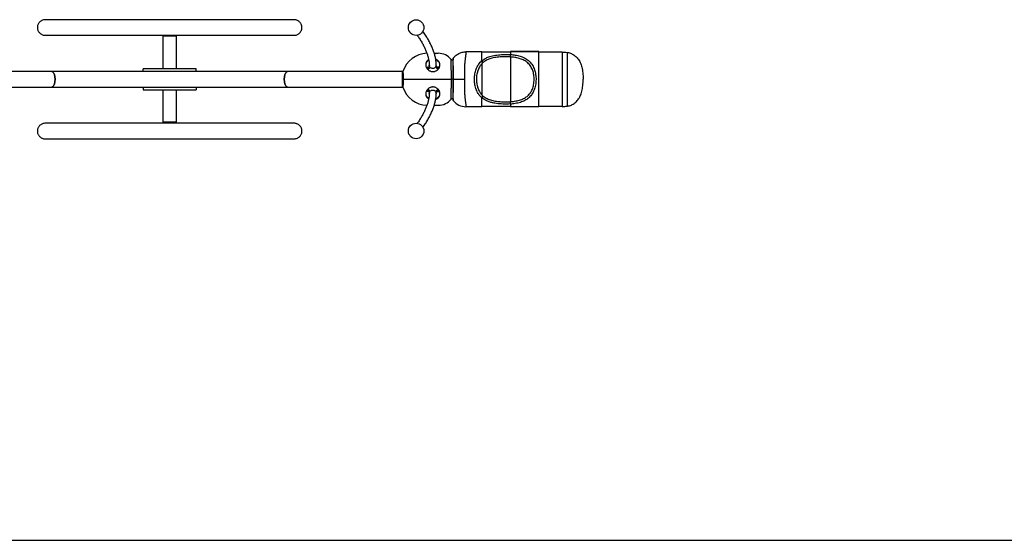
# Model space of a CAD drawing. Units: millimetres. Extents: x 5 to 415, y 5 to 292.
# Drawn here: x 105 to 232, y 5 to 72 of the extents above; entities that cross this region are included whole.
import ezdxf

# ---------------------------------------------------------------- set-up
doc = ezdxf.new("R2010")
doc.units = ezdxf.units.MM
doc.layers.add('1', color=7, linetype='Continuous', lineweight=25)

msp = doc.modelspace()

# ---------------------------------------------------------------- linework, layer by layer
at = {"color": 7, "linetype": 'Continuous', "lineweight": 25}
for p, q in [((140.63501, 72.02478), (108.63547, 72.02478)), ((108.6359, 70.01479), (140.63545, 70.01479)), ((123.73546, 70.01479), (123.73546, 69.95312)), ((125.53546, 69.95312), (123.73546, 69.95312)), ((123.73546, 69.88645), (123.73546, 65.69145)), ((125.53546, 69.88645), (123.73546, 69.88645)), ((123.7688, 69.95312), (123.7688, 69.88645)), ((125.50213, 69.88645), (125.50213, 69.95312)), ((125.53546, 69.95312), (125.53546, 70.01479)), ((125.53546, 65.69145), (125.53546, 69.88645)), ((158.71907, 67.70312), (159.2313, 67.70312)), ((164.8688, 67.88645), (162.80662, 67.88645)), ((168.53546, 67.85312), (164.8688, 67.85312)), ((168.53153, 67.23011), (168.53153, 61.47613)), ((172.20213, 67.91978), (168.53546, 67.91978)), ((168.53546, 67.90253), (168.53546, 67.91978)), ((172.20213, 67.88645), (168.53546, 67.88645)), ((172.20213, 67.91978), (172.20213, 67.89962)), ((175.20213, 67.85312), (172.20213, 67.85312)), ((175.20213, 67.85312), (175.20213, 60.85312)), ((158.98104, 66.04345), (158.9838, 66.08645)), ((158.98104, 66.04345), (158.9838, 66.08635)), ((158.98818, 66.1484), (158.99289, 66.11145)), ((164.8865, 62.31862), (164.8865, 66.38762)), ((109.44435, 65.35812), (94.63546, 65.35812)), ((139.82657, 65.35812), (109.44435, 65.35812)), ((121.22813, 65.35812), (121.22813, 65.69145)), ((128.04279, 65.69145), (121.22813, 65.69145)), ((128.04279, 65.35812), (128.04279, 65.69145)), ((154.63546, 65.35812), (139.82657, 65.35812)), ((154.68978, 65.35812), (154.63546, 65.35812)), ((154.63546, 65.35812), (154.63546, 64.35312)), ((154.63546, 63.34812), (154.63546, 65.35812)), ((157.76448, 65.79863), (157.76448, 65.79447)), ((157.8757, 65.842), (157.85173, 65.79123)), ((157.85173, 65.79123), (157.89051, 65.74787)), ((157.93846, 65.8494), (157.8757, 65.842)), ((157.8757, 65.792), (157.8757, 65.842)), ((157.89051, 65.74787), (157.95326, 65.75527)), ((157.97724, 65.80604), (157.93846, 65.8494)), ((157.93846, 65.7994), (157.93846, 65.8494)), ((157.95326, 65.75527), (157.97724, 65.80604)), ((158.06448, 65.79447), (158.06448, 65.79863)), ((159.03377, 65.83962), (159.03377, 65.83546)), ((159.14499, 65.88299), (159.12102, 65.83222)), ((159.12102, 65.83222), (159.1598, 65.78886)), ((159.20775, 65.89039), (159.14499, 65.88299)), ((159.14499, 65.83299), (159.14499, 65.88299)), ((159.1598, 65.78886), (159.22255, 65.79626)), ((159.24653, 65.84703), (159.20775, 65.89039)), ((159.20775, 65.84039), (159.20775, 65.89039)), ((159.22255, 65.79626), (159.24653, 65.84703)), ((159.33377, 65.83546), (159.33377, 65.83962)), ((154.63546, 64.35312), (154.63546, 63.34812)), ((154.71969, 64.35312), (157.3688, 64.35312)), ((157.3688, 64.35312), (159.34298, 64.35312)), ((159.34298, 64.35312), (160.93435, 64.35312)), ((161.17859, 64.35373), (161.15697, 64.35347)), ((94.63546, 63.34812), (109.44435, 63.34812)), ((109.44435, 63.34812), (139.82657, 63.34812)), ((121.22813, 63.34812), (121.22813, 63.01478)), ((121.22813, 63.01478), (128.04279, 63.01478)), ((123.73546, 63.01478), (123.73546, 58.81979)), ((125.53546, 58.81979), (125.53546, 63.01478)), ((128.04279, 63.34812), (128.04279, 63.01478)), ((139.82657, 63.34812), (154.63546, 63.34812)), ((154.63546, 63.34812), (154.68978, 63.34812)), ((157.76448, 62.91177), (157.76448, 62.9076)), ((157.89051, 62.95837), (157.85173, 62.915)), ((157.85173, 62.915), (157.8757, 62.86424)), ((157.8757, 62.91424), (157.8757, 62.86424)), ((157.8757, 62.86424), (157.93846, 62.85683)), ((157.95326, 62.95097), (157.89051, 62.95837)), ((157.93846, 62.90683), (157.93846, 62.85683)), ((157.93846, 62.85683), (157.97724, 62.9002)), ((157.97724, 62.9002), (157.95326, 62.95097)), ((158.06448, 62.9076), (158.06448, 62.91177)), ((158.9838, 62.61968), (158.98104, 62.66279)), ((158.9838, 62.61979), (158.98104, 62.66279)), ((159.03377, 62.87078), (159.03377, 62.86661)), ((159.1598, 62.91738), (159.12102, 62.87401)), ((159.12102, 62.87401), (159.14499, 62.82325)), ((159.14499, 62.87325), (159.14499, 62.82325)), ((159.14499, 62.82325), (159.20775, 62.81585)), ((159.22255, 62.90998), (159.1598, 62.91738)), ((159.20775, 62.86585), (159.20775, 62.81585)), ((159.20775, 62.81585), (159.24653, 62.85921)), ((159.24653, 62.85921), (159.22255, 62.90998)), ((159.33377, 62.86661), (159.33377, 62.87078)), ((158.71891, 61.00312), (159.2313, 61.00312)), ((164.8688, 60.81978), (162.80662, 60.81978)), ((168.53546, 60.85312), (164.8688, 60.85312)), ((172.20213, 60.81978), (168.53546, 60.81978)), ((168.53546, 60.78645), (168.53546, 60.80662)), ((172.20213, 60.78645), (168.53546, 60.78645)), ((175.20213, 60.85312), (172.20213, 60.85312)), ((172.20213, 60.80371), (172.20213, 60.78645)), ((140.63502, 58.69145), (108.63548, 58.69145)), ((125.53546, 58.81979), (123.73546, 58.81979)), ((123.73546, 58.75312), (123.73546, 58.69145)), ((123.73546, 58.75312), (125.53546, 58.75312)), ((123.7688, 58.81979), (123.7688, 58.75312)), ((125.50213, 58.75312), (125.50213, 58.81979)), ((125.53546, 58.69145), (125.53546, 58.75312)), ((108.63592, 56.68145), (140.63545, 56.68145))]:
    msp.add_line(p, q, dxfattribs=at)
at = {"color": 7, "linetype": 'Continuous', "lineweight": 25, "flags": 128}
for points in [[(158.07813, 66.11265), (158.07873, 66.11958), (158.08188, 66.14342)], [(158.94065, 65.95093), (158.90105, 65.89705), (158.85197, 65.84936), (158.79469, 65.80911), (158.7307, 65.77734), (158.66166, 65.75486), (158.58934, 65.74228), (158.51563, 65.73989), (158.44244, 65.74779), (158.37165, 65.76574), (158.30511, 65.7933), (158.24453, 65.82974), (158.19148, 65.87413), (158.14735, 65.92532), (158.11327, 65.98197), (158.09012, 66.04262), (158.07851, 66.1057), (158.07873, 66.16958), (158.07968, 66.17826)], [(158.08989, 66.04345), (158.08866, 66.05439), (158.08713, 66.08645)], [(158.08713, 66.08645), (158.08715, 66.08268), (158.08989, 66.04345)], [(158.08713, 66.08623), (158.08715, 66.08268), (158.08989, 66.04345)], [(159.45213, 66.13645), (159.45178, 66.15848), (159.4429, 66.24879), (159.4222, 66.33764), (159.38994, 66.42387), (159.34654, 66.50635), (159.29256, 66.58401), (159.22872, 66.65583), (159.15584, 66.72088), (159.07486, 66.77832), (158.98686, 66.82738), (158.92074, 66.85678)], [(158.9838, 66.08645), (158.98227, 66.05439), (158.98104, 66.04345)], [(159.27562, 65.73692), (159.23848, 65.71867), (159.19692, 65.71022), (159.15429, 65.71225), (159.11405, 65.72461), (159.07945, 65.74628), (159.05332, 65.77551), (159.03774, 65.80994), (159.034, 65.84677), (159.04239, 65.88302), (159.06223, 65.91576), (159.09192, 65.94233), (159.12906, 65.96058), (159.17062, 65.96903), (159.21325, 65.96699), (159.25349, 65.95464), (159.28809, 65.93297), (159.31423, 65.90374), (159.3298, 65.86931), (159.33354, 65.83248), (159.32515, 65.79623), (159.30531, 65.76349), (159.27562, 65.73692)], [(159.04379, 65.90371), (159.06895, 65.93404), (159.10262, 65.95737), (159.14231, 65.97196), (159.18508, 65.97674), (159.22775, 65.97135), (159.26715, 65.95619), (159.30038, 65.93239), (159.32495, 65.9017), (159.33905, 65.86641), (159.34164, 65.82914), (159.33797, 65.80849)], [(109.44435, 65.35812), (109.4674, 65.35664), (109.51322, 65.34488), (109.55823, 65.32149), (109.6019, 65.28674), (109.64373, 65.24105), (109.68322, 65.18495), (109.71991, 65.11909), (109.75337, 65.04426), (109.78321, 64.96132), (109.80907, 64.87125), (109.83066, 64.77511), (109.84772, 64.67402), (109.86005, 64.56916), (109.86751, 64.46178), (109.87, 64.35312)], [(109.44435, 63.34812), (109.4674, 63.34959), (109.51322, 63.36136), (109.55823, 63.38475), (109.6019, 63.4195), (109.64373, 63.46519), (109.68322, 63.52129), (109.71991, 63.58715), (109.75337, 63.66198), (109.78321, 63.74492), (109.80907, 63.83499), (109.83066, 63.93113), (109.84772, 64.03222), (109.86005, 64.13707), (109.86751, 64.24446), (109.87, 64.35312), (109.86751, 64.46178), (109.86005, 64.56916), (109.84772, 64.67402), (109.83066, 64.77511), (109.80907, 64.87125), (109.78321, 64.96132), (109.75337, 65.04426), (109.71991, 65.11909), (109.68322, 65.18495), (109.64373, 65.24105), (109.6019, 65.28674), (109.55823, 65.32149), (109.51322, 65.34488), (109.4674, 65.35664), (109.44435, 65.35812)], [(139.82657, 65.35812), (139.80353, 65.35664), (139.75771, 65.34488), (139.7127, 65.32149), (139.66902, 65.28674), (139.6272, 65.24105), (139.58771, 65.18495), (139.55101, 65.11909), (139.51755, 65.04426), (139.48772, 64.96132), (139.46185, 64.87125), (139.44027, 64.77511), (139.42321, 64.67402), (139.41088, 64.56916), (139.40342, 64.46178), (139.40093, 64.35312)], [(139.82657, 63.34812), (139.80353, 63.34959), (139.75771, 63.36136), (139.7127, 63.38475), (139.66902, 63.4195), (139.6272, 63.46519), (139.58771, 63.52129), (139.55101, 63.58715), (139.51755, 63.66198), (139.48772, 63.74492), (139.46185, 63.83499), (139.44027, 63.93113), (139.42321, 64.03222), (139.41088, 64.13707), (139.40342, 64.24446), (139.40093, 64.35312), (139.40342, 64.46178), (139.41088, 64.56916), (139.42321, 64.67402), (139.44027, 64.77511), (139.46185, 64.87125), (139.48772, 64.96132), (139.51755, 65.04426), (139.55101, 65.11909), (139.58771, 65.18495), (139.6272, 65.24105), (139.66902, 65.28674), (139.7127, 65.32149), (139.75771, 65.34488), (139.80353, 65.35664), (139.82657, 65.35812)], [(157.75642, 65.79065), (157.75973, 65.82764), (157.77451, 65.86272)], [(157.76586, 65.7811), (157.76617, 65.81808), (157.7785, 65.85347), (157.80185, 65.88443), (157.83433, 65.90844), (157.87329, 65.92354), (157.9156, 65.92854), (157.95781, 65.923), (157.99651, 65.90739), (158.02857, 65.88297), (158.05139, 65.85172), (158.06311, 65.81617), (158.06279, 65.77919), (158.05046, 65.7438), (158.02711, 65.71284), (157.99464, 65.68883), (157.95567, 65.67372), (157.91337, 65.66873), (157.87115, 65.67427), (157.83245, 65.68988), (157.82881, 65.692)], [(157.77451, 65.86272), (157.79966, 65.89305), (157.83334, 65.91638), (157.87302, 65.93097), (157.91579, 65.93575), (157.95846, 65.93036), (157.99786, 65.9152), (158.03109, 65.8914), (158.05566, 65.86071), (158.06976, 65.82542), (158.07235, 65.78815), (158.06323, 65.75165), (158.04308, 65.71864), (158.01339, 65.69156), (157.97636, 65.67242), (157.93475, 65.66264), (157.89163, 65.66295), (157.85021, 65.67332), (157.84106, 65.67715)], [(159.30954, 65.75632), (159.28267, 65.73255), (159.24565, 65.71341), (159.20404, 65.70363), (159.16092, 65.70394), (159.11949, 65.71431), (159.08284, 65.73398), (159.05367, 65.76148), (159.03415, 65.79477), (159.02572, 65.8314), (159.02902, 65.86863), (159.04379, 65.90371)], [(109.87, 64.35312), (109.86751, 64.24446), (109.86005, 64.13707), (109.84772, 64.03222), (109.83066, 63.93113), (109.80907, 63.83499), (109.78321, 63.74492), (109.75337, 63.66198), (109.71991, 63.58715), (109.68322, 63.52129), (109.64373, 63.46519), (109.6019, 63.4195), (109.55823, 63.38475), (109.51322, 63.36136), (109.4674, 63.34959), (109.44435, 63.34812)], [(139.40093, 64.35312), (139.40342, 64.24446), (139.41088, 64.13707), (139.42321, 64.03222), (139.44027, 63.93113), (139.46185, 63.83499), (139.48772, 63.74492), (139.51755, 63.66198), (139.55101, 63.58715), (139.58771, 63.52129), (139.6272, 63.46519), (139.66902, 63.4195), (139.7127, 63.38475), (139.75771, 63.36136), (139.80353, 63.34959), (139.82657, 63.34812)], [(158.06311, 62.89007), (158.05139, 62.85452), (158.02857, 62.82326), (157.99651, 62.79884), (157.95781, 62.78323), (157.9156, 62.7777), (157.87329, 62.78269), (157.83433, 62.7978), (157.80185, 62.82181), (157.7785, 62.85276), (157.76617, 62.88816), (157.76586, 62.92513), (157.76672, 62.92996)], [(157.84407, 63.03042), (157.85021, 63.03291), (157.89163, 63.04329), (157.93475, 63.04359), (157.97636, 63.03382), (158.01339, 63.01468), (158.04308, 62.9876), (158.06323, 62.95459), (158.07235, 62.91809), (158.06976, 62.88081), (158.05566, 62.84552), (158.03109, 62.81484), (157.99786, 62.79104), (157.95846, 62.77588), (157.91579, 62.77049), (157.87302, 62.77526), (157.83334, 62.78986), (157.79966, 62.81318), (157.77451, 62.84351), (157.77451, 62.84351)], [(157.8341, 63.01728), (157.87115, 63.03197), (157.91337, 63.0375), (157.95567, 63.03251), (157.99464, 63.0174), (158.02711, 62.9934), (158.05046, 62.96244), (158.06279, 62.92704), (158.06311, 62.89007)], [(158.08331, 62.55484), (158.07873, 62.58666), (158.07804, 62.59478)], [(158.08251, 62.50912), (158.07873, 62.53666), (158.07851, 62.60054), (158.09012, 62.66362), (158.11327, 62.72427), (158.14735, 62.78092), (158.19148, 62.8321), (158.24453, 62.87649), (158.30511, 62.91294), (158.37165, 62.94049), (158.44244, 62.95845), (158.51563, 62.96634), (158.58934, 62.96396), (158.66166, 62.95137), (158.7307, 62.9289), (158.79469, 62.89713), (158.85197, 62.85688), (158.90105, 62.80919), (158.94065, 62.7553)], [(158.08989, 62.66279), (158.08866, 62.65185), (158.08713, 62.61978)], [(158.08989, 62.66279), (158.08715, 62.62356), (158.08713, 62.61997)], [(158.08989, 62.66279), (158.08715, 62.62356), (158.08713, 62.61979)], [(158.92121, 61.84964), (158.98686, 61.87885), (159.07486, 61.92792), (159.15584, 61.98535), (159.22872, 62.0504), (159.29256, 62.12223), (159.34654, 62.19989), (159.38994, 62.28237), (159.4222, 62.36859), (159.4429, 62.45744), (159.45178, 62.54776), (159.45213, 62.56978)], [(158.9838, 62.61978), (158.98227, 62.65185), (158.98104, 62.66279)], [(158.99289, 62.59478), (158.98808, 62.55729), (158.985, 62.54237)], [(159.04379, 62.80252), (159.02902, 62.83761), (159.02572, 62.87484), (159.03415, 62.91146), (159.05367, 62.94476), (159.08284, 62.97226), (159.11949, 62.99193), (159.16092, 63.0023), (159.20404, 63.00261), (159.24565, 62.99283), (159.28267, 62.97369), (159.30903, 62.95048)], [(159.03377, 62.87161), (159.03774, 62.9013), (159.05332, 62.93573), (159.07945, 62.96496), (159.11405, 62.98663), (159.15429, 62.99898), (159.19692, 63.00102), (159.23848, 62.99257), (159.27562, 62.97432), (159.30531, 62.94775), (159.318, 62.9296)], [(159.09192, 62.76391), (159.06223, 62.79048), (159.04239, 62.82322), (159.034, 62.85947), (159.03774, 62.8963), (159.05332, 62.93073), (159.07945, 62.95996), (159.11405, 62.98163), (159.15429, 62.99398), (159.19692, 62.99602), (159.23848, 62.98757), (159.27562, 62.96932), (159.30531, 62.94275), (159.32515, 62.91001), (159.33354, 62.87376), (159.3298, 62.83692), (159.31423, 62.8025), (159.28809, 62.77326), (159.25349, 62.75159), (159.21325, 62.73924), (159.17062, 62.73721), (159.12906, 62.74566), (159.09192, 62.76391)], [(159.33701, 62.90113), (159.34164, 62.8771), (159.33905, 62.83982), (159.32495, 62.80454), (159.30038, 62.77385), (159.26715, 62.75005), (159.22775, 62.73489), (159.18508, 62.7295), (159.14231, 62.73428), (159.10262, 62.74887), (159.06895, 62.7722), (159.04379, 62.80252)]]:
    msp.add_lwpolyline(points, dxfattribs=at)
at = {"color": 7, "linetype": 'Continuous', "lineweight": 25}
for centre in [(156.38296, 71.00876), (156.38296, 57.69747)]:
    msp.add_circle(centre, 1, dxfattribs=at)
for centre, radius, start, end in [((157.87545, 64.36165), 3.33788, 91.7099748, 162.6305443), ((159.23129, 65.56976), 2.13336, 38.33392, 89.9997565), ((158.33289, 66.13222), 0.71433, 148.3084063, 175.8788589), ((158.44504, 66.05861), 0.84843, 120.1593793, 148.0575021), ((158.64227, 66.13652), 0.35139, 328.1197583, 10.6613753), ((157.91502, 65.81093), 0.15046, 238.0861643, 353.3983565), ((158.53544, 66.39856), 1.05597, 262.7642809, 279.4505414), ((159.18449, 65.85345), 0.1519, 187.1186314, 306.8628213), ((159.21034, 65.8367), 0.12345, 301.9222189, 359.0381946), ((157.87548, 64.34461), 3.33792, 197.3697739, 268.3011444), ((158.33371, 62.57439), 0.71522, 185.2455371, 211.6825112), ((158.4483, 62.65098), 0.85297, 212.0179184, 239.8066181), ((157.87727, 62.90761), 0.12111, 175.2373681, 211.951801), ((157.91523, 62.89541), 0.15024, 6.5702297, 120.5590798), ((158.5358, 62.31468), 1.04897, 74.0538628, 91.8015566), ((158.64336, 62.56998), 0.35033, 346.4659078, 31.9382853), ((159.21825, 62.87129), 0.11552, 0.1622881, 28.3642864), ((159.23129, 63.13648), 2.13336, 270.0002435, 321.66608), ((162.80662, 62.85312), 2.03333, 216.6552372, 270)]:
    msp.add_arc(centre, radius, start, end, dxfattribs=at)
for points, knots in [([(108.63561, 72.02093), (108.60428, 72.02164), (108.51254, 72.02373), (108.36032, 71.99382), (108.18778, 71.93407), (108.02731, 71.84357), (107.88822, 71.72972), (107.77124, 71.59343), (107.6828, 71.44382), (107.62199, 71.28162), (107.59111, 71.11662), (107.58902, 70.94878), (107.61481, 70.78647), (107.66782, 70.62978), (107.74551, 70.485), (107.84731, 70.35318), (107.96996, 70.23894), (108.11217, 70.14452), (108.26991, 70.07267), (108.44052, 70.02922), (108.56638, 70.01079), (108.63355, 70.01585), (108.64098, 70.01641)], [0, 0, 0, 0, 0.029136994, 0.085309464, 0.143144451, 0.198665008, 0.255898815, 0.309653018, 0.365086477, 0.416846064, 0.470191097, 0.520562748, 0.572417652, 0.622452773, 0.673900072, 0.724689836, 0.776868574, 0.829240992, 0.883030152, 0.937304143, 0.993068171, 1, 1, 1, 1]), ([(141.65671, 70.80931), (141.66586, 70.86246), (141.68442, 70.97028), (141.67738, 71.1343), (141.64454, 71.29609), (141.58503, 71.44905), (141.50026, 71.59153), (141.39314, 71.71842), (141.2646, 71.82802), (141.11832, 71.91656), (140.95637, 71.98086), (140.79168, 72.01948), (140.6811, 72.02192), (140.62973, 72.02304)], [0, 0, 0, 0, 0.088401149, 0.1793732, 0.267774122, 0.358714537, 0.447649188, 0.539039727, 0.630314445, 0.724061511, 0.818616277, 0.915744167, 1, 1, 1, 1]), ([(140.63529, 70.01861), (140.66884, 70.01801), (140.7628, 70.01634), (140.91705, 70.04739), (141.08918, 70.10827), (141.24905, 70.19973), (141.38733, 70.31441), (141.50346, 70.45132), (141.58041, 70.58403), (141.63012, 70.70539), (141.64781, 70.77454), (141.65671, 70.80931)], [0, 0, 0, 0, 0.071969349, 0.201577897, 0.335026088, 0.463072022, 0.59506991, 0.71901079, 0.846822225, 0.922954577, 1, 1, 1, 1]), ([(156.53597, 70.02141), (156.58288, 69.95343), (156.68345, 69.8077), (156.82782, 69.58608), (156.97101, 69.35648), (157.10559, 69.12903), (157.23176, 68.9039), (157.34936, 68.68131), (157.45835, 68.46146), (157.55869, 68.24454), (157.65034, 68.03075), (157.73326, 67.82028), (157.80746, 67.61331), (157.87293, 67.41001), (157.92966, 67.21056), (157.9777, 67.0151), (158.01705, 66.82377), (158.04778, 66.63668), (158.06991, 66.45391), (158.08323, 66.2784), (158.08697, 66.15703), (158.08711, 66.0946), (158.08713, 66.08645)], [0, 0, 0, 0, 0.046159993, 0.098968664, 0.151739737, 0.204472908, 0.257169051, 0.309829285, 0.362456059, 0.415053144, 0.467625283, 0.52018021, 0.572727072, 0.625274996, 0.677837619, 0.730433417, 0.783084948, 0.835821179, 0.888675474, 0.941688616, 0.992390757, 1, 1, 1, 1]), ([(158.9838, 66.08645), (158.98351, 66.12379), (158.98269, 66.23011), (158.97373, 66.40811), (158.95396, 66.62159), (158.92432, 66.83884), (158.885, 67.05971), (158.83596, 67.284), (158.77729, 67.51147), (158.70903, 67.74189), (158.63129, 67.97503), (158.54414, 68.2107), (158.44772, 68.44866), (158.34212, 68.68873), (158.22747, 68.93071), (158.1039, 69.17441), (157.97154, 69.41964), (157.83051, 69.66624), (157.68106, 69.91403), (157.52284, 70.16287), (157.38372, 70.37323), (157.29443, 70.50087), (157.26358, 70.54497)], [0, 0, 0, 0, 0.0278926, 0.079411914, 0.131102315, 0.1830273, 0.235155943, 0.287456569, 0.339897792, 0.392449388, 0.445084378, 0.497778397, 0.550510722, 0.603264384, 0.656024395, 0.708776884, 0.761514279, 0.814230061, 0.866920253, 0.919582019, 0.972213307, 1, 1, 1, 1]), ([(161.17539, 67.06702), (161.22033, 67.12368), (161.31022, 67.237), (161.47335, 67.39367), (161.65888, 67.53754), (161.86817, 67.66236), (162.09077, 67.76156), (162.32363, 67.8329), (162.56338, 67.87804), (162.72554, 67.88365), (162.80662, 67.88645)], [0, 0, 0, 0, 0.1145652146, 0.2291288357, 0.3576081646, 0.4860855868, 0.6145640168, 0.7430432844, 0.8715203669, 1, 1, 1, 1]), ([(162.80662, 67.88645), (162.80651, 67.88489), (162.80631, 67.88177), (162.80455, 67.85666), (162.80151, 67.81622), (162.79685, 67.76011), (162.79041, 67.69055), (162.7821, 67.60855), (162.77151, 67.51343), (162.75794, 67.39782), (162.74076, 67.26025), (162.71945, 67.09801), (162.69599, 66.92125), (162.67227, 66.72823), (162.65101, 66.52107), (162.63338, 66.29924), (162.62041, 66.06709), (162.61073, 65.80636), (162.60488, 65.51807), (162.60312, 65.19996), (162.60515, 64.8741), (162.61042, 64.59007), (162.61458, 64.4162), (162.61609, 64.35312)], [0, 0, 0, 0, 0.03831056, 0.076621744, 0.116019679, 0.155419096, 0.192946017, 0.230474436, 0.268850562, 0.307229163, 0.354301167, 0.401378533, 0.449646553, 0.497918971, 0.548469798, 0.599023247, 0.650645492, 0.70227107, 0.76649629, 0.83072638, 0.896607724, 0.96249112, 1, 1, 1, 1]), ([(164.8688, 66.75931), (164.8688, 66.80819), (164.8688, 66.93056), (164.8688, 67.11149), (164.8688, 67.29605), (164.8688, 67.45764), (164.8688, 67.59522), (164.8688, 67.70756), (164.8688, 67.79388), (164.8688, 67.85288), (164.8688, 67.8823), (164.8688, 67.88528), (164.8688, 67.88645)], [0, 0, 0, 0, 0.075281681, 0.188484085, 0.299653075, 0.408866466, 0.516268616, 0.622069707, 0.72653797, 0.829994461, 0.932800589, 1, 1, 1, 1]), ([(164.87001, 66.73721), (164.92786, 66.78525), (165.05403, 66.89003), (165.27064, 67.02385), (165.51213, 67.14619), (165.76688, 67.24828), (166.06163, 67.34145), (166.39954, 67.42059), (166.78074, 67.48227), (167.17056, 67.52206), (167.56765, 67.54339), (167.96905, 67.54731), (168.29358, 67.54008), (168.48074, 67.52391), (168.53488, 67.51923)], [0, 0, 0, 0, 0.062776942, 0.136921424, 0.211345507, 0.285824487, 0.36004554, 0.459023981, 0.558434343, 0.657897352, 0.756947115, 0.857689014, 0.958838053, 1, 1, 1, 1]), ([(168.53153, 67.22877), (168.46867, 67.23385), (168.28019, 67.24907), (167.96271, 67.25582), (167.58507, 67.25215), (167.2116, 67.23387), (166.84451, 67.19947), (166.48408, 67.14548), (166.1645, 67.07576), (165.88574, 66.99361), (165.64569, 66.90331), (165.41644, 66.79495), (165.2009, 66.66542), (165.02268, 66.53441), (164.92445, 66.4375), (164.886, 66.39956)], [0, 0, 0, 0, 0.047815791, 0.143371519, 0.238621754, 0.331850673, 0.425399048, 0.518877904, 0.612009578, 0.680548607, 0.749322519, 0.818027475, 0.886473149, 0.955559718, 1, 1, 1, 1]), ([(168.53153, 67.23011), (168.53177, 67.26229), (168.53224, 67.32677), (168.53323, 67.41652), (168.53433, 67.49511), (168.53509, 67.53166), (168.53546, 67.5499)], [0, 0, 0, 0, 0.249507567, 0.499936014, 0.750312443, 1, 1, 1, 1]), ([(168.53153, 61.47613), (168.60358, 61.48203), (168.78491, 61.49688), (169.07213, 61.53314), (169.39003, 61.59002), (169.69887, 61.667), (169.98103, 61.7619), (170.23527, 61.87425), (170.46217, 62.00168), (170.67143, 62.15034), (170.86015, 62.32131), (171.02774, 62.51234), (171.1768, 62.72705), (171.30411, 62.96535), (171.40913, 63.22407), (171.49392, 63.50927), (171.55423, 63.81973), (171.58707, 64.15157), (171.59011, 64.47881), (171.56624, 64.78847), (171.51951, 65.07791), (171.45117, 65.35168), (171.35622, 65.6241), (171.22969, 65.88914), (171.06949, 66.14092), (170.88262, 66.36488), (170.67032, 66.5574), (170.43786, 66.72064), (170.18881, 66.85567), (169.92634, 66.9644), (169.65425, 67.05102), (169.37272, 67.11903), (169.09039, 67.16953), (168.80977, 67.20681), (168.62428, 67.22234), (168.53153, 67.23011)], [0, 0, 0, 0, 0.022014655, 0.055410207, 0.088918995, 0.122393311, 0.155741888, 0.184208191, 0.212729671, 0.24117392, 0.268977565, 0.296858995, 0.32465524, 0.353904659, 0.383251676, 0.412510499, 0.446089346, 0.479795202, 0.513382407, 0.544706164, 0.57362862, 0.602629909, 0.631543013, 0.663649223, 0.69588295, 0.727987048, 0.759199798, 0.790525911, 0.821767349, 0.852076577, 0.88249518, 0.912943969, 0.943294882, 0.971646666, 1, 1, 1, 1]), ([(168.53546, 67.88645), (168.53546, 67.88234), (168.53546, 67.8741), (168.53546, 67.8068), (168.53546, 67.70312), (168.53546, 67.60125), (168.53546, 67.5499)], [0, 0, 0, 0, 0.246454731, 0.494382359, 0.74516372, 1, 1, 1, 1]), ([(168.53546, 67.5499), (168.64118, 67.54072), (168.85259, 67.52237), (169.1655, 67.47768), (169.47355, 67.41782), (169.77417, 67.33911), (170.06318, 67.24002), (170.34203, 67.11635), (170.6067, 66.96362), (170.85404, 66.77975), (171.07949, 66.56455), (171.27816, 66.31596), (171.4488, 66.03732), (171.58356, 65.74523), (171.68482, 65.44594), (171.75773, 65.14596), (171.80765, 64.82908), (171.83314, 64.49028), (171.82984, 64.13256), (171.79476, 63.76983), (171.73043, 63.42986), (171.64, 63.11697), (171.52802, 62.83239), (171.39247, 62.56961), (171.23397, 62.33179), (171.05555, 62.11904), (170.85492, 61.928), (170.63254, 61.76081), (170.39104, 61.61649), (170.121, 61.48888), (169.82137, 61.38061), (169.49322, 61.29217), (169.15361, 61.22598), (168.83327, 61.18176), (168.62543, 61.16401), (168.53546, 61.15633)], [0, 0, 0, 0, 0.029374448, 0.058747437, 0.08865057, 0.118659823, 0.148647943, 0.178521982, 0.209829602, 0.241220535, 0.272505888, 0.304728297, 0.337071614, 0.369290941, 0.398066346, 0.426927575, 0.455708058, 0.486748366, 0.520054656, 0.553483143, 0.586784457, 0.616024627, 0.645353327, 0.674589451, 0.702527273, 0.730545967, 0.758491279, 0.786912601, 0.815406162, 0.843843701, 0.876553753, 0.909399508, 0.942269104, 0.975010944, 1, 1, 1, 1]), ([(172.20213, 60.81978), (172.20213, 60.82309), (172.20213, 60.82972), (172.20213, 60.88313), (172.20213, 60.96771), (172.20213, 61.08573), (172.20213, 61.23508), (172.20213, 61.41448), (172.20213, 61.62204), (172.20213, 61.85572), (172.20213, 62.11323), (172.20213, 62.39209), (172.20213, 62.68961), (172.20213, 63.00295), (172.20213, 63.32911), (172.20213, 63.665), (172.20213, 64.00742), (172.20213, 64.35312), (172.20213, 64.69882), (172.20213, 65.04124), (172.20213, 65.37713), (172.20213, 65.70329), (172.20213, 66.01662), (172.20213, 66.31414), (172.20213, 66.593), (172.20213, 66.85052), (172.20213, 67.0842), (172.20213, 67.29176), (172.20213, 67.47115), (172.20213, 67.62051), (172.20213, 67.73853), (172.20213, 67.82311), (172.20213, 67.87651), (172.20213, 67.88314), (172.20213, 67.88645)], [0, 0, 0, 0, 0.028011323, 0.056156885, 0.084564382, 0.113347956, 0.142603374, 0.172404459, 0.202800894, 0.233817291, 0.265453607, 0.297686832, 0.330472605, 0.363748035, 0.397434531, 0.431440489, 0.465664825, 0.5, 0.534335175, 0.568559511, 0.602565469, 0.636251965, 0.669527395, 0.702313168, 0.734546393, 0.766182709, 0.797199106, 0.827595541, 0.857396626, 0.886652044, 0.915435618, 0.943843115, 0.971988677, 1, 1, 1, 1]), ([(175.20213, 67.85312), (175.31013, 67.85004), (175.51999, 67.84405), (175.74588, 67.81923), (175.86032, 67.79055), (175.87585, 67.78665)], [0, 0, 0, 0, 0.478192685, 0.929157946, 1, 1, 1, 1]), ([(175.87543, 60.88327), (175.87544, 60.88468), (175.87546, 60.88759), (175.87546, 60.9122), (175.87546, 60.95511), (175.87544, 61.02111), (175.87539, 61.11321), (175.87533, 61.235), (175.87526, 61.38976), (175.87516, 61.58037), (175.87507, 61.80897), (175.87496, 62.07659), (175.87487, 62.38285), (175.87477, 62.7256), (175.8747, 63.10081), (175.87464, 63.50249), (175.87461, 63.92294), (175.8746, 64.35312), (175.87461, 64.7833), (175.87464, 65.20374), (175.8747, 65.60542), (175.87477, 65.98063), (175.87487, 66.32339), (175.87496, 66.62964), (175.87507, 66.89726), (175.87516, 67.12586), (175.87526, 67.31648), (175.87533, 67.47124), (175.87539, 67.59303), (175.87544, 67.68512), (175.87546, 67.75112), (175.87546, 67.79403), (175.87546, 67.81865), (175.87544, 67.82156), (175.87543, 67.82296)], [0, 0, 0, 0, 0.018399055, 0.038024097, 0.058999983, 0.081464861, 0.105567421, 0.131462437, 0.159300737, 0.189217887, 0.221316397, 0.255645733, 0.29218054, 0.330801565, 0.371281255, 0.41328092, 0.456359984, 0.499999999, 0.543640011, 0.586719079, 0.62871875, 0.669198428, 0.707819453, 0.744354271, 0.778683607, 0.810782099, 0.840699249, 0.868537563, 0.894432579, 0.918535139, 0.941000017, 0.961975903, 0.981600945, 1, 1, 1, 1]), ([(175.87543, 67.82296), (175.96341, 67.80256), (176.13619, 67.76251), (176.38808, 67.66775), (176.62741, 67.54568), (176.85156, 67.39159), (177.05417, 67.20943), (177.23495, 66.99935), (177.39387, 66.7618), (177.53098, 66.49708), (177.64649, 66.2054), (177.74053, 65.88686), (177.81342, 65.5415), (177.86489, 65.16928), (177.89662, 64.77015), (177.90026, 64.49502), (177.90213, 64.35312)], [0, 0, 0, 0, 0.061505292, 0.120782429, 0.182945319, 0.244267368, 0.305724513, 0.368284997, 0.432871409, 0.500325094, 0.571390221, 0.646705689, 0.726811872, 0.812158451, 0.903118332, 1, 1, 1, 1]), ([(158.00399, 66.88098), (157.99253, 66.87559), (157.93734, 66.84961), (157.85377, 66.78403), (157.75815, 66.6854), (157.68655, 66.56944), (157.63906, 66.44356), (157.6171, 66.3104), (157.61878, 66.17451), (157.64456, 66.03769), (157.69319, 65.90215), (157.76492, 65.77224), (157.85924, 65.65019), (157.97462, 65.54251), (158.10795, 65.45341), (158.25466, 65.38855), (158.40752, 65.34995), (158.5622, 65.3391), (158.71224, 65.35368), (158.85559, 65.39331), (158.98948, 65.45469), (159.11148, 65.53715), (159.22064, 65.63877), (159.31245, 65.75735), (159.3848, 65.8898), (159.43286, 66.03075), (159.45526, 66.1752), (159.45029, 66.31787), (159.41992, 66.45359), (159.36442, 66.57898), (159.28735, 66.69022), (159.19036, 66.78538), (159.07503, 66.86363), (158.97848, 66.91355), (158.91801, 66.93163), (158.90563, 66.93533)], [0, 0, 0, 0, 0.008488178, 0.040853176, 0.073210916, 0.105062055, 0.136909679, 0.167498737, 0.198091197, 0.228822364, 0.2595606, 0.291510355, 0.323462742, 0.356719198, 0.389969702, 0.422896574, 0.455815823, 0.487174451, 0.518531917, 0.548895628, 0.579263935, 0.610063052, 0.640867005, 0.673097301, 0.705325659, 0.738140965, 0.770952774, 0.803079678, 0.835203275, 0.866609049, 0.89801441, 0.928959336, 0.959908468, 0.991786611, 1, 1, 1, 1]), ([(160.93435, 64.35312), (160.93435, 64.35312), (160.93435, 64.43476), (160.93343, 64.59817), (160.93115, 64.84438), (160.92779, 65.09003), (160.92414, 65.31733), (160.92061, 65.5233), (160.91738, 65.70973), (160.91434, 65.8902), (160.91164, 66.06105), (160.90937, 66.21887), (160.90751, 66.36428), (160.90612, 66.49598), (160.90522, 66.60554), (160.90473, 66.69306), (160.90449, 66.76231), (160.90445, 66.81826), (160.90453, 66.86749), (160.9047, 66.89037), (160.90471, 66.89239), (160.90472, 66.89296)], [0, 0, 0, 0, 0.000000533, 0.065232048, 0.130460401, 0.197458902, 0.264449572, 0.318364839, 0.37227415, 0.427653999, 0.483025409, 0.536798588, 0.590565178, 0.646524951, 0.702482795, 0.7492829, 0.79608563, 0.84430395, 0.892515779, 0.969260292, 1, 1, 1, 1]), ([(161.17704, 66.90838), (161.17516, 66.90548), (161.16396, 66.88823), (161.13701, 66.86087), (161.09108, 66.83637), (161.03972, 66.82701), (160.98822, 66.83387), (160.9403, 66.85543), (160.91658, 66.88045), (160.90472, 66.89296)], [0, 0, 0, 0, 0.032645264, 0.193866487, 0.355094679, 0.516324201, 0.677541926, 0.838778183, 1, 1, 1, 1]), ([(161.15697, 64.35347), (161.15693, 64.38939), (161.15682, 64.4909), (161.15676, 64.65793), (161.15683, 64.85472), (161.15707, 65.05073), (161.15749, 65.25766), (161.15815, 65.47296), (161.15901, 65.67724), (161.15998, 65.85797), (161.16102, 66.01709), (161.1622, 66.16835), (161.16355, 66.31073), (161.16506, 66.44141), (161.16666, 66.55246), (161.16834, 66.64466), (161.17003, 66.72051), (161.17191, 66.78501), (161.17362, 66.83733), (161.17506, 66.87544), (161.17658, 66.90263), (161.17688, 66.90634), (161.17704, 66.90838)], [0, 0, 0, 0, 0.0286049292, 0.08084806, 0.1330900859, 0.1862766656, 0.2394610525, 0.3031007676, 0.3672476525, 0.4172757978, 0.4672991565, 0.518683039, 0.5700616299, 0.622182834, 0.6747624811, 0.718980933, 0.7632003404, 0.8085500371, 0.853895485, 0.8989515638, 0.9443247348, 1, 1, 1, 1]), ([(161.17539, 67.06702), (161.17538, 67.06564), (161.17536, 67.06281), (161.17522, 67.03839), (161.17498, 66.99413), (161.17473, 66.95054), (161.17454, 66.91778), (161.1745, 66.91129)], [0, 0, 0, 0, 0.2216933668, 0.4571190923, 0.709484246, 0.942413514, 1, 1, 1, 1]), ([(161.17859, 64.35312), (161.1786, 64.35869), (161.1786, 64.37339), (161.17862, 64.41448), (161.17864, 64.4603), (161.17866, 64.50727), (161.17867, 64.53814), (161.17868, 64.56896), (161.17872, 64.67134), (161.17875, 64.84574), (161.17878, 65.08893), (161.17876, 65.32886), (161.17869, 65.56376), (161.17859, 65.79044), (161.17843, 66.00925), (161.17822, 66.21837), (161.17796, 66.41567), (161.17763, 66.59038), (161.17726, 66.73355), (161.17692, 66.83067), (161.17663, 66.89626), (161.17638, 66.9416), (161.17616, 66.9807), (161.17592, 67.01678), (161.17567, 67.04512), (161.17544, 67.06372), (161.17541, 67.06592), (161.17539, 67.06702)], [0, 0, 0, 0, 0.00421924, 0.011120547, 0.031075056, 0.038866932, 0.046648746, 0.054421391, 0.062185837, 0.124132028, 0.186612313, 0.248266319, 0.310617604, 0.373443581, 0.434540743, 0.498565376, 0.564125765, 0.630137997, 0.692710195, 0.748673887, 0.779540528, 0.811178561, 0.842406169, 0.873771757, 0.918041493, 0.959071635, 1, 1, 1, 1]), ([(164.8688, 61.94693), (164.86491, 61.95029), (164.79849, 62.00781), (164.6756, 62.1275), (164.51405, 62.32027), (164.37054, 62.53046), (164.23944, 62.76894), (164.12555, 63.03762), (164.03185, 63.33502), (163.96438, 63.64157), (163.92238, 63.95339), (163.90422, 64.26655), (163.90943, 64.58369), (163.93917, 64.90132), (163.99421, 65.21561), (164.07412, 65.51821), (164.17961, 65.80498), (164.30944, 66.0734), (164.46686, 66.32507), (164.65102, 66.55751), (164.7962, 66.69204), (164.8688, 66.75931)], [0, 0, 0, 0, 0.0030620949, 0.0523394435, 0.1018394855, 0.151328325, 0.2005901273, 0.2579589684, 0.3155099301, 0.3728891242, 0.4287019948, 0.4846690073, 0.5404852088, 0.5979090949, 0.6554986898, 0.7129130643, 0.7693167643, 0.8258914252, 0.8822913014, 0.9411424771, 1, 1, 1, 1]), ([(164.8865, 66.38762), (164.8496, 66.34884), (164.7758, 66.27129), (164.65432, 66.1174), (164.52725, 65.92179), (164.40543, 65.67841), (164.30646, 65.41753), (164.23152, 65.14159), (164.17996, 64.85437), (164.15215, 64.56404), (164.14724, 64.27402), (164.16424, 63.98739), (164.20357, 63.70282), (164.26658, 63.42373), (164.35397, 63.15364), (164.42905, 62.98195), (164.50754, 62.82671), (164.5882, 62.6862), (164.72586, 62.49108), (164.833, 62.37606), (164.8865, 62.31862)], [0, 0, 0, 0, 0.038045977, 0.076091302, 0.138318606, 0.200750971, 0.262992757, 0.326869294, 0.390941869, 0.454836521, 0.517080703, 0.579487235, 0.641725389, 0.70510322, 0.768665817, 0.8320209, 0.83266338, 0.888393377, 0.944268383, 1, 1, 1, 1]), ([(164.8688, 66.75931), (164.8698, 66.74127), (164.8718, 66.70512), (164.87481, 66.64622), (164.87786, 66.58428), (164.88087, 66.5193), (164.88381, 66.45329), (164.88562, 66.40904), (164.8865, 66.38762)], [0, 0, 0, 0, 0.165923819, 0.33260173, 0.498527524, 0.667778094, 0.839137771, 1, 1, 1, 1]), ([(154.68978, 65.35812), (154.68948, 65.35544), (154.68886, 65.35001), (154.68635, 65.30632), (154.68599, 65.23715), (154.69021, 65.14342), (154.69946, 65.02718), (154.71097, 64.89341), (154.72117, 64.74267), (154.72567, 64.59865), (154.72503, 64.46715), (154.72148, 64.3913), (154.71969, 64.35312)], [0, 0, 0, 0, 0.105626159, 0.214311975, 0.319939878, 0.428681116, 0.533408931, 0.64111869, 0.746872726, 0.855750387, 0.927374377, 1, 1, 1, 1]), ([(154.71969, 64.35312), (154.722, 64.29882), (154.72669, 64.18862), (154.72387, 64.02831), (154.71574, 63.87567), (154.7045, 63.73639), (154.6938, 63.61179), (154.6872, 63.50809), (154.6858, 63.42722), (154.68741, 63.37833), (154.6893, 63.35242), (154.68962, 63.34956), (154.68978, 63.34812)], [0, 0, 0, 0, 0.103183296, 0.209436776, 0.312600769, 0.418632049, 0.524069791, 0.632568814, 0.73774918, 0.845989642, 0.922428637, 1, 1, 1, 1]), ([(160.90472, 61.81327), (160.9047, 61.81492), (160.90467, 61.81823), (160.90452, 61.84503), (160.90445, 61.88669), (160.90448, 61.94146), (160.90471, 62.01076), (160.9052, 62.09842), (160.90609, 62.20552), (160.90742, 62.33447), (160.90928, 62.481), (160.91158, 62.64142), (160.91427, 62.81128), (160.91726, 62.98973), (160.92052, 63.17762), (160.92412, 63.38806), (160.92785, 63.61988), (160.93121, 63.86675), (160.93347, 64.11195), (160.93435, 64.27261), (160.93435, 64.35312), (160.93435, 64.35312)], [0, 0, 0, 0, 0.0535300363, 0.1075044874, 0.1543020992, 0.2011050031, 0.2493205163, 0.297532764, 0.3512686959, 0.4050054653, 0.460991661, 0.5169854639, 0.5708446059, 0.6247112657, 0.6801307946, 0.735556635, 0.8033799583, 0.8717363053, 0.9356756985, 0.9999994674, 1, 1, 1, 1]), ([(161.15697, 64.35347), (161.15387, 64.35341), (161.13995, 64.35314), (161.11028, 64.35276), (161.06595, 64.35248), (161.01934, 64.35245), (160.97343, 64.35264), (160.94738, 64.35296), (160.93435, 64.35312)], [0, 0, 0, 0, 0.05437627, 0.24350649, 0.432630175, 0.621751302, 0.810872653, 1, 1, 1, 1]), ([(161.17704, 61.79785), (161.17704, 61.7979), (161.17701, 61.79824), (161.17647, 61.80535), (161.17522, 61.82798), (161.17364, 61.86724), (161.17169, 61.92845), (161.16934, 62.01577), (161.16704, 62.12779), (161.165, 62.26789), (161.1631, 62.43654), (161.16157, 62.61346), (161.16032, 62.79237), (161.15912, 63.0017), (161.15802, 63.25887), (161.15719, 63.56481), (161.15678, 63.87642), (161.15676, 64.14063), (161.15692, 64.29875), (161.15697, 64.35347)], [0, 0, 0, 0, 0.008533794, 0.053299925, 0.096842764, 0.14038356, 0.198014479, 0.255799316, 0.313434235, 0.379307584, 0.445419429, 0.51132185, 0.565269126, 0.619222787, 0.704041629, 0.789186617, 0.874081723, 0.956432396, 1, 1, 1, 1]), ([(161.17539, 61.63922), (161.17539, 61.63941), (161.17541, 61.63981), (161.17544, 61.64308), (161.17551, 61.64838), (161.1756, 61.65592), (161.17571, 61.66651), (161.17582, 61.67927), (161.17596, 61.69528), (161.17608, 61.71392), (161.17622, 61.73745), (161.17638, 61.76407), (161.17653, 61.79293), (161.1767, 61.82526), (161.17689, 61.86902), (161.17712, 61.92935), (161.17737, 62.01299), (161.17766, 62.13013), (161.17795, 62.28637), (161.17821, 62.48367), (161.17843, 62.69293), (161.17859, 62.91175), (161.17869, 63.13821), (161.17875, 63.33299), (161.17877, 63.48922), (161.17877, 63.60561), (161.17877, 63.72364), (161.17876, 63.84263), (161.17873, 63.9622), (161.1787, 64.08193), (161.17866, 64.20665), (161.17862, 64.29714), (161.1786, 64.34746), (161.17859, 64.35312)], [0, 0, 0, 0, 0.017191486, 0.0352175, 0.052610359, 0.069912568, 0.088271217, 0.110040921, 0.12478149, 0.146049722, 0.168058587, 0.187478589, 0.20870442, 0.229576239, 0.250085534, 0.286510279, 0.326034153, 0.368304214, 0.43441676, 0.500150026, 0.564291024, 0.625466966, 0.688256966, 0.750500534, 0.780439689, 0.810465977, 0.840683405, 0.871189267, 0.901376838, 0.931602198, 0.961929729, 0.995719978, 1, 1, 1, 1]), ([(161.17859, 64.35312), (161.22884, 64.35312), (161.32948, 64.35312), (161.49755, 64.35312), (161.68225, 64.35312), (161.88479, 64.35312), (162.10298, 64.35312), (162.34432, 64.35312), (162.51688, 64.35312), (162.61308, 64.35312), (162.61609, 64.35312)], [0, 0, 0, 0, 0.129558984, 0.259455492, 0.389012953, 0.532222554, 0.675888761, 0.819099231, 0.994328343, 1, 1, 1, 1]), ([(162.61609, 64.35312), (162.61549, 64.32476), (162.61241, 64.1806), (162.60613, 63.92079), (162.6032, 63.57301), (162.60425, 63.2272), (162.61009, 62.92068), (162.61969, 62.65637), (162.63186, 62.43073), (162.64862, 62.2118), (162.66879, 62.00942), (162.69092, 61.82508), (162.71288, 61.65717), (162.73386, 61.49933), (162.75396, 61.34208), (162.77179, 61.19153), (162.78479, 61.07247), (162.79311, 60.98723), (162.79844, 60.92739), (162.80231, 60.87971), (162.80485, 60.84539), (162.80635, 60.82381), (162.80653, 60.82113), (162.80662, 60.81978)], [0, 0, 0, 0, 0.016863862, 0.08572779, 0.154589629, 0.225435073, 0.296273773, 0.345634642, 0.394992639, 0.445303596, 0.4956116, 0.540004535, 0.584394789, 0.629701597, 0.675003001, 0.730597677, 0.786801407, 0.821927192, 0.857051142, 0.892945461, 0.928838266, 0.964313425, 1, 1, 1, 1]), ([(175.87543, 60.88327), (175.96341, 60.90367), (176.13619, 60.94373), (176.38808, 61.03848), (176.62741, 61.16056), (176.85156, 61.31465), (177.05417, 61.49681), (177.23495, 61.70688), (177.39387, 61.94444), (177.53098, 62.20916), (177.64649, 62.50084), (177.74053, 62.81938), (177.81342, 63.16475), (177.86489, 63.53696), (177.89662, 63.93609), (177.90026, 64.21122), (177.90213, 64.35312)], [0, 0, 0, 0, 0.061505177, 0.120782224, 0.182945049, 0.244267049, 0.305724117, 0.368284612, 0.432871044, 0.500324703, 0.571389881, 0.646705398, 0.726811652, 0.812158282, 0.903118252, 1, 1, 1, 1]), ([(158.08713, 62.61979), (158.0869, 62.59007), (158.08623, 62.50271), (158.07859, 62.35395), (158.06122, 62.17213), (158.03506, 61.98605), (158.00023, 61.79592), (157.95671, 61.60181), (157.90449, 61.40382), (157.84355, 61.20206), (157.77389, 60.99667), (157.69551, 60.78779), (157.60843, 60.57558), (157.51266, 60.36022), (157.40824, 60.14188), (157.29521, 59.92076), (157.17364, 59.69703), (157.04355, 59.4709), (156.90515, 59.24257), (156.75797, 59.01217), (156.63409, 58.8253), (156.55665, 58.71486), (156.53383, 58.68232)], [0, 0, 0, 0, 0.027643335, 0.081265033, 0.134654305, 0.187807194, 0.240774771, 0.293601735, 0.346325747, 0.398977864, 0.451583806, 0.504164369, 0.556735912, 0.609308661, 0.661892223, 0.714494976, 0.767123037, 0.819780794, 0.872471253, 0.925196494, 0.977957015, 1, 1, 1, 1]), ([(157.26614, 58.16418), (157.31848, 58.24001), (157.4284, 58.39927), (157.5858, 58.64095), (157.74055, 58.88931), (157.88669, 59.13659), (158.02433, 59.38265), (158.15328, 59.62733), (158.27342, 59.87047), (158.38463, 60.11191), (158.48677, 60.35149), (158.57973, 60.58902), (158.66338, 60.82433), (158.7376, 61.05721), (158.80229, 61.28748), (158.85733, 61.51492), (158.90265, 61.73932), (158.93815, 61.96044), (158.96382, 62.17804), (158.97922, 62.38773), (158.9836, 62.53419), (158.98377, 62.60965), (158.9838, 62.61979)], [0, 0, 0, 0, 0.0478510823, 0.1005015302, 0.1531859755, 0.2059038539, 0.2586541076, 0.3114345097, 0.3642417008, 0.4170710002, 0.4699156087, 0.5227660158, 0.5756070882, 0.6284232332, 0.6811957563, 0.7339020785, 0.7865159582, 0.8390084528, 0.8913474911, 0.9434996341, 0.9924090645, 1, 1, 1, 1]), ([(158.90629, 61.77166), (158.92793, 61.77868), (158.99609, 61.80079), (159.09982, 61.85704), (159.21304, 61.93997), (159.3079, 62.04109), (159.38077, 62.15799), (159.42979, 62.28565), (159.45337, 62.42019), (159.4528, 62.55792), (159.4271, 62.69624), (159.3774, 62.8323), (159.30395, 62.96161), (159.20835, 63.08106), (159.09216, 63.18467), (158.9594, 63.26838), (158.81422, 63.32738), (158.66393, 63.36031), (158.51237, 63.36625), (158.36463, 63.34784), (158.22259, 63.30529), (158.08811, 63.24089), (157.96471, 63.1552), (157.85357, 63.04959), (157.76001, 62.92686), (157.6865, 62.79013), (157.63787, 62.64503), (157.61556, 62.49834), (157.62087, 62.35565), (157.65104, 62.2226), (157.7055, 62.10172), (157.78001, 61.99458), (157.87563, 61.90471), (157.9515, 61.8477), (157.99872, 61.82648), (158.00406, 61.82408)], [0, 0, 0, 0, 0.014510222, 0.045699735, 0.077556884, 0.109408149, 0.141204614, 0.173002089, 0.203980894, 0.234962594, 0.266397394, 0.29783506, 0.329961477, 0.36208932, 0.394916299, 0.427736485, 0.459941656, 0.49214105, 0.522856118, 0.553573237, 0.58397608, 0.614385018, 0.645805736, 0.677231, 0.710133385, 0.743032466, 0.776312178, 0.809582339, 0.841504265, 0.873422791, 0.904103084, 0.934787792, 0.965437007, 0.996091244, 1, 1, 1, 1]), ([(164.8865, 62.31862), (164.88562, 62.29724), (164.88381, 62.25305), (164.88088, 62.18712), (164.87846, 62.135), (164.87649, 62.09416), (164.87508, 62.06541), (164.87395, 62.04348), (164.87301, 62.0249), (164.87216, 62.00873), (164.87103, 61.98739), (164.86992, 61.967), (164.86917, 61.95356), (164.8688, 61.94693)], [0, 0, 0, 0, 0.160498118, 0.331677679, 0.500786413, 0.566716953, 0.658582052, 0.73545043, 0.750106547, 0.816333436, 0.874599425, 0.938066261, 1, 1, 1, 1]), ([(164.88601, 62.30684), (164.93144, 62.26242), (165.04773, 62.14871), (165.26346, 61.99901), (165.5259, 61.85446), (165.80767, 61.73795), (166.10485, 61.64563), (166.41474, 61.57429), (166.73341, 61.52174), (167.05762, 61.48547), (167.42734, 61.45974), (167.84219, 61.44904), (168.22624, 61.45393), (168.4544, 61.47251), (168.53153, 61.47879)], [0, 0, 0, 0, 0.052275719, 0.133812413, 0.215641233, 0.297272241, 0.379842691, 0.46278966, 0.545959873, 0.629081824, 0.711800836, 0.826436566, 0.941326294, 1, 1, 1, 1]), ([(160.90472, 61.81327), (160.91658, 61.82579), (160.9403, 61.85081), (160.98822, 61.87237), (161.03972, 61.87923), (161.09108, 61.86986), (161.13701, 61.84537), (161.16396, 61.81801), (161.17516, 61.80076), (161.17704, 61.79785)], [0, 0, 0, 0, 0.161221817, 0.322458074, 0.483675799, 0.644905321, 0.806133513, 0.967354736, 1, 1, 1, 1]), ([(161.17446, 61.80174), (161.17452, 61.79076), (161.17472, 61.75722), (161.175, 61.71077), (161.17522, 61.66761), (161.17536, 61.64323), (161.17538, 61.64051), (161.17539, 61.63922)], [0, 0, 0, 0, 0.097475985, 0.297732304, 0.555262035, 0.78975803, 1, 1, 1, 1]), ([(164.8688, 60.81978), (164.8688, 60.82309), (164.8688, 60.82972), (164.8688, 60.88313), (164.8688, 60.96771), (164.8688, 61.08572), (164.8688, 61.23509), (164.8688, 61.41445), (164.8688, 61.62214), (164.8688, 61.80433), (164.8688, 61.91689), (164.8688, 61.94693)], [0, 0, 0, 0, 0.1142810072, 0.2291096833, 0.3450070056, 0.4624386535, 0.5817953395, 0.7033782431, 0.827390065, 0.953931214, 1, 1, 1, 1]), ([(168.53489, 61.18644), (168.50549, 61.18377), (168.35648, 61.17027), (168.08365, 61.16126), (167.71963, 61.15927), (167.33568, 61.17351), (166.935, 61.2054), (166.52213, 61.26257), (166.17832, 61.33515), (165.90156, 61.41386), (165.65371, 61.49982), (165.38663, 61.61856), (165.11114, 61.7749), (164.94885, 61.90438), (164.86993, 61.96734)], [0, 0, 0, 0, 0.022392328, 0.113514448, 0.204641211, 0.295473612, 0.401988732, 0.508743648, 0.615211462, 0.676530222, 0.737845969, 0.826670029, 0.915715503, 1, 1, 1, 1]), ([(168.53546, 61.15633), (168.53509, 61.17455), (168.53433, 61.21106), (168.53324, 61.28958), (168.53224, 61.37936), (168.53177, 61.44389), (168.53153, 61.47613)], [0, 0, 0, 0, 0.249333684, 0.499669755, 0.75005882, 1, 1, 1, 1]), ([(168.53546, 61.15633), (168.53546, 61.11853), (168.53546, 61.03842), (168.53546, 60.94424), (168.53546, 60.87286), (168.53546, 60.82814), (168.53546, 60.82257), (168.53546, 60.81978)], [0, 0, 0, 0, 0.184627434, 0.391199409, 0.595466224, 0.798140676, 1, 1, 1, 1]), ([(175.20213, 60.85312), (175.31013, 60.8562), (175.51999, 60.86219), (175.74575, 60.88699), (175.86006, 60.91563), (175.87546, 60.91949)], [0, 0, 0, 0, 0.478475463, 0.929707451, 1, 1, 1, 1]), ([(108.63563, 58.68763), (108.60209, 58.68822), (108.50812, 58.6899), (108.35388, 58.65885), (108.18174, 58.59797), (108.02187, 58.5065), (107.8836, 58.39182), (107.76747, 58.25492), (107.69052, 58.12221), (107.64081, 58.00085), (107.62312, 57.9317), (107.61422, 57.89692)], [0, 0, 0, 0, 0.071969349, 0.201577897, 0.335026088, 0.463072022, 0.59506991, 0.71901079, 0.846822225, 0.922954577, 1, 1, 1, 1]), ([(140.63532, 56.68531), (140.66665, 56.68459), (140.75838, 56.6825), (140.91061, 56.71242), (141.08315, 56.77216), (141.24362, 56.86267), (141.38271, 56.97651), (141.49968, 57.1128), (141.58813, 57.26241), (141.64894, 57.42462), (141.67982, 57.58962), (141.68191, 57.75745), (141.65612, 57.91976), (141.60311, 58.07645), (141.52542, 58.22124), (141.42362, 58.35306), (141.30097, 58.4673), (141.15876, 58.56172), (141.00101, 58.63357), (140.83041, 58.67702), (140.70455, 58.69545), (140.63738, 58.69039), (140.62995, 58.68983)], [0, 0, 0, 0, 0.029136994, 0.085309464, 0.143144451, 0.198665008, 0.255898815, 0.309653018, 0.365086477, 0.416846064, 0.470191097, 0.520562748, 0.572417652, 0.622452773, 0.673900072, 0.724689836, 0.776868574, 0.829240992, 0.883030152, 0.937304143, 0.993068171, 1, 1, 1, 1]), ([(107.61422, 57.89692), (107.60507, 57.84378), (107.58651, 57.73595), (107.59355, 57.57193), (107.62639, 57.41015), (107.6859, 57.25719), (107.77066, 57.11471), (107.87779, 56.98781), (108.00633, 56.87822), (108.1526, 56.78967), (108.31456, 56.72538), (108.47924, 56.68675), (108.58983, 56.68432), (108.6412, 56.68319)], [0, 0, 0, 0, 0.088401149, 0.1793732, 0.267774122, 0.358714537, 0.447649188, 0.539039727, 0.630314445, 0.724061511, 0.818616277, 0.915744167, 1, 1, 1, 1])]:
    msp.add_open_spline(points, degree=3, knots=knots, dxfattribs=at)
at = {"layer": '1'}
msp.add_line((5, 5), (415, 5), dxfattribs=at)

doc.saveas('drawing.dxf')
